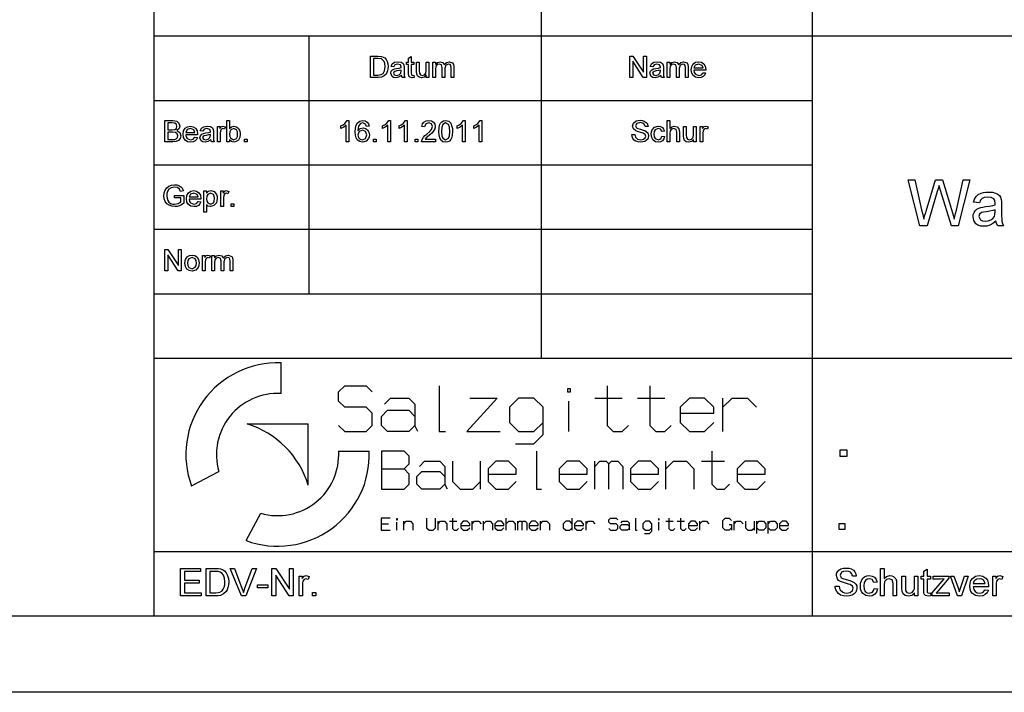
# Model space of a CAD drawing. Extents: x 0 to 297, y 0 to 210.
# Drawn here: x 154 to 218, y 0 to 44 of the extents above; entities that cross this region are included whole.
import ezdxf

# ---------------------------------------------------------------- set-up
doc = ezdxf.new("R2010")
doc.units = 0
doc.layers.get('0').update_dxf_attribs({"linetype": 'CONTINUOUS'})

msp = doc.modelspace()

# ---------------------------------------------------------------- linework, layer by layer
at = {"color": 0}
for p, q in [((162.46, 5), (162.46, 60.25)), ((187.86, 21.92), (187.86, 60.25)), ((205.64, 21.92), (205.64, 60.25)), ((162.46, 43.07), (292, 43.07)), ((172.62, 26.15), (172.62, 43.07)), ((162.46, 38.84), (205.64, 38.84)), ((162.46, 34.61), (205.64, 34.61)), ((162.46, 30.38), (205.64, 30.38)), ((162.46, 26.15), (205.64, 26.15)), ((162.46, 21.92), (205.64, 21.92)), ((170.782, 19.605), (170.782, 21.611)), ((205.64, 9.23), (205.64, 21.92)), ((205.64, 21.92), (292, 21.92)), ((168.554, 17.606), (172.564, 17.606)), ((172.564, 13.596), (172.564, 17.606)), ((174.562, 15.824), (176.569, 15.824)), ((164.91, 13.537), (166.706, 14.491)), ((168.494, 9.952), (169.449, 11.748)), ((162.46, 9.23), (248.82, 9.23)), ((205.64, 5), (205.64, 9.23)), ((292, 5), (5, 5)), ((297, 0), (0, 0))]:
    msp.add_line(p, q, dxfattribs=at)
for points in [[(176.656, 40.345), (176.656, 41.745), (177.133, 41.745), (177.38, 41.725), (177.584, 41.624), (177.68, 41.518), (177.748, 41.385), (177.789, 41.229), (177.803, 41.052), (177.794, 40.902), (177.766, 40.77), (177.671, 40.566), (177.545, 40.439), (177.379, 40.369), (177.156, 40.345)], [(176.85, 40.5), (177.14, 40.5), (177.351, 40.527), (177.473, 40.601), (177.573, 40.781), (177.599, 40.906), (177.608, 41.055), (177.591, 41.253), (177.538, 41.399), (177.368, 41.56), (177.136, 41.589), (176.85, 41.589)], [(178.678, 40.481), (178.494, 40.36), (178.311, 40.325), (178.169, 40.346), (178.064, 40.406), (177.978, 40.613), (178.01, 40.748), (178.096, 40.846), (178.215, 40.902), (178.362, 40.928), (178.536, 40.955), (178.657, 40.986), (178.658, 41.028), (178.612, 41.166), (178.425, 41.22), (178.254, 41.181), (178.172, 41.045), (177.997, 41.064), (178.073, 41.238), (178.226, 41.34), (178.458, 41.375), (178.67, 41.344), (178.79, 41.267), (178.844, 41.149), (178.853, 40.996), (178.853, 40.778), (178.856, 40.59), (178.864, 40.48), (178.911, 40.345), (178.736, 40.345)], [(179.494, 40.491), (179.514, 40.34), (179.384, 40.325), (179.238, 40.354), (179.166, 40.431), (179.144, 40.629), (179.144, 41.2), (179.008, 41.2), (179.008, 41.356), (179.144, 41.356), (179.144, 41.606), (179.319, 41.708), (179.319, 41.356), (179.494, 41.356), (179.494, 41.2), (179.319, 41.2), (179.319, 40.618), (179.329, 40.526), (179.358, 40.493), (179.418, 40.481)], [(180.311, 40.345), (180.311, 40.504), (180.177, 40.37), (180.002, 40.325), (179.841, 40.359), (179.73, 40.445), (179.679, 40.572), (179.669, 40.732), (179.669, 41.356), (179.844, 41.356), (179.844, 40.802), (179.855, 40.624), (179.922, 40.519), (180.048, 40.481), (180.19, 40.52), (180.284, 40.626), (180.311, 40.821), (180.311, 41.356), (180.486, 41.356), (180.486, 40.345)], [(180.739, 40.345), (180.739, 41.356), (180.914, 41.356), (180.914, 41.204), (181.037, 41.328), (181.212, 41.375), (181.391, 41.327), (181.489, 41.191), (181.629, 41.329), (181.804, 41.375), (182.038, 41.292), (182.099, 41.187), (182.119, 41.037), (182.119, 40.345), (181.944, 40.345), (181.944, 40.974), (181.928, 41.12), (181.867, 41.192), (181.764, 41.22), (181.587, 41.15), (181.517, 40.925), (181.517, 40.345), (181.342, 40.345), (181.342, 40.994), (181.3, 41.163), (181.163, 41.22), (181.03, 41.182), (180.941, 41.072), (180.914, 40.863), (180.914, 40.345)], [(193.656, 40.345), (193.656, 41.745), (193.862, 41.745), (194.55, 40.687), (194.55, 41.745), (194.744, 41.745), (194.744, 40.345), (194.538, 40.345), (193.85, 41.402), (193.85, 40.345)], [(195.678, 40.481), (195.494, 40.36), (195.311, 40.325), (195.169, 40.346), (195.064, 40.406), (194.978, 40.613), (195.01, 40.748), (195.096, 40.846), (195.215, 40.902), (195.362, 40.928), (195.536, 40.955), (195.657, 40.986), (195.658, 41.028), (195.612, 41.166), (195.425, 41.22), (195.254, 41.181), (195.172, 41.045), (194.997, 41.064), (195.073, 41.238), (195.226, 41.34), (195.458, 41.375), (195.67, 41.344), (195.79, 41.267), (195.844, 41.149), (195.853, 40.996), (195.853, 40.778), (195.856, 40.59), (195.864, 40.48), (195.911, 40.345), (195.736, 40.345)], [(196.106, 40.345), (196.106, 41.356), (196.281, 41.356), (196.281, 41.204), (196.404, 41.328), (196.578, 41.375), (196.758, 41.327), (196.856, 41.191), (196.995, 41.329), (197.171, 41.375), (197.405, 41.292), (197.466, 41.187), (197.486, 41.037), (197.486, 40.345), (197.311, 40.345), (197.311, 40.974), (197.294, 41.12), (197.234, 41.192), (197.131, 41.22), (196.954, 41.15), (196.883, 40.925), (196.883, 40.345), (196.708, 40.345), (196.708, 40.994), (196.667, 41.163), (196.53, 41.22), (196.397, 41.182), (196.308, 41.072), (196.281, 40.863), (196.281, 40.345)], [(198.456, 40.656), (198.628, 40.636), (198.567, 40.505), (198.469, 40.407), (198.337, 40.346), (198.173, 40.325), (197.97, 40.359), (197.813, 40.461), (197.714, 40.624), (197.681, 40.842), (197.714, 41.067), (197.815, 41.235), (197.969, 41.34), (198.163, 41.375), (198.352, 41.341), (198.502, 41.239), (198.6, 41.075), (198.633, 40.856), (198.632, 40.811), (197.856, 40.811), (197.885, 40.67), (197.954, 40.566), (198.176, 40.481), (198.345, 40.523)], [(178.658, 40.831), (178.545, 40.8), (178.387, 40.774), (178.241, 40.743), (178.176, 40.694), (178.153, 40.622), (178.203, 40.521), (178.35, 40.481), (178.521, 40.522), (178.631, 40.629), (178.657, 40.776)], [(195.658, 40.831), (195.545, 40.8), (195.387, 40.774), (195.241, 40.743), (195.176, 40.694), (195.153, 40.622), (195.203, 40.521), (195.35, 40.481), (195.521, 40.522), (195.631, 40.629), (195.657, 40.776)], [(197.856, 40.967), (198.458, 40.967), (198.389, 41.133), (198.162, 41.22), (197.951, 41.151)], [(163.156, 36.115), (163.156, 37.515), (163.682, 37.515), (163.827, 37.504), (163.94, 37.472), (164.092, 37.34), (164.147, 37.153), (164.096, 36.983), (163.94, 36.854), (164.137, 36.728), (164.206, 36.517), (164.164, 36.336), (164.062, 36.207), (163.91, 36.138), (163.686, 36.115)], [(167.414, 36.115), (167.239, 36.115), (167.239, 37.515), (167.414, 37.515), (167.414, 36.995), (167.536, 37.108), (167.689, 37.145), (167.864, 37.108), (168, 37.003), (168.084, 36.84), (168.114, 36.635), (168.083, 36.407), (167.989, 36.236), (167.851, 36.131), (167.688, 36.095), (167.532, 36.137), (167.414, 36.26)], [(175.239, 36.115), (175.064, 36.115), (175.064, 37.206), (174.898, 37.088), (174.714, 36.999), (174.714, 37.165), (174.851, 37.239), (174.971, 37.328), (175.126, 37.515), (175.239, 37.515)], [(176.561, 37.145), (176.386, 37.126), (176.32, 37.281), (176.147, 37.359), (175.991, 37.317), (175.871, 37.156), (175.835, 37.025), (175.822, 36.844), (175.975, 36.983), (176.164, 37.029), (176.325, 36.997), (176.459, 36.902), (176.55, 36.757), (176.581, 36.574), (176.566, 36.447), (176.523, 36.329), (176.365, 36.156), (176.138, 36.095), (175.941, 36.135), (175.784, 36.252), (175.708, 36.379), (175.662, 36.552), (175.647, 36.769), (175.664, 37.014), (175.715, 37.209), (175.799, 37.356), (175.956, 37.475), (176.158, 37.515), (176.31, 37.49), (176.433, 37.417), (176.518, 37.3)], [(177.961, 36.115), (177.786, 36.115), (177.786, 37.206), (177.62, 37.088), (177.436, 36.999), (177.436, 37.165), (177.574, 37.239), (177.693, 37.328), (177.848, 37.515), (177.961, 37.515)], [(179.05, 36.115), (178.875, 36.115), (178.875, 37.206), (178.709, 37.088), (178.525, 36.999), (178.525, 37.165), (178.663, 37.239), (178.782, 37.328), (178.937, 37.515), (179.05, 37.515)], [(180.917, 36.29), (180.917, 36.115), (180.003, 36.115), (180.022, 36.237), (180.129, 36.426), (180.221, 36.523), (180.347, 36.632), (180.534, 36.801), (180.647, 36.927), (180.722, 37.129), (180.651, 37.292), (180.465, 37.359), (180.271, 37.292), (180.197, 37.106), (180.022, 37.126), (180.065, 37.293), (180.156, 37.415), (180.293, 37.49), (180.469, 37.515), (180.646, 37.487), (180.782, 37.404), (180.868, 37.279), (180.897, 37.128), (180.866, 36.964), (180.762, 36.794), (180.663, 36.689), (180.511, 36.552), (180.385, 36.446), (180.31, 36.38), (180.231, 36.29)], [(181.131, 36.804), (181.143, 37.028), (181.181, 37.206), (181.243, 37.342), (181.329, 37.438), (181.441, 37.496), (181.578, 37.515), (181.776, 37.47), (181.914, 37.34), (181.994, 37.133), (182.017, 36.99), (182.025, 36.804), (182.013, 36.582), (181.975, 36.405), (181.914, 36.269), (181.827, 36.172), (181.715, 36.115), (181.578, 36.095), (181.401, 36.129), (181.266, 36.23), (181.191, 36.375), (181.146, 36.567)], [(182.861, 36.115), (182.686, 36.115), (182.686, 37.206), (182.52, 37.088), (182.336, 36.999), (182.336, 37.165), (182.474, 37.239), (182.593, 37.328), (182.748, 37.515), (182.861, 37.515)], [(183.95, 36.115), (183.775, 36.115), (183.775, 37.206), (183.609, 37.088), (183.425, 36.999), (183.425, 37.165), (183.563, 37.239), (183.682, 37.328), (183.837, 37.515), (183.95, 37.515)], [(193.782, 36.601), (193.977, 36.601), (194.031, 36.414), (194.164, 36.296), (194.368, 36.251), (194.544, 36.285), (194.658, 36.379), (194.696, 36.5), (194.66, 36.61), (194.541, 36.69), (194.307, 36.759), (194.152, 36.804), (194.046, 36.847), (193.891, 36.976), (193.84, 37.15), (193.9, 37.347), (194.075, 37.487), (194.196, 37.522), (194.329, 37.534), (194.475, 37.522), (194.602, 37.485), (194.783, 37.341), (194.852, 37.126), (194.657, 37.126), (194.566, 37.315), (194.337, 37.379), (194.107, 37.317), (194.035, 37.167), (194.086, 37.042), (194.177, 36.992), (194.348, 36.941), (194.529, 36.893), (194.646, 36.852), (194.831, 36.71), (194.89, 36.512), (194.827, 36.303), (194.644, 36.15), (194.517, 36.109), (194.376, 36.095), (194.202, 36.11), (194.059, 36.154), (193.945, 36.228), (193.859, 36.332), (193.803, 36.459)], [(196.096, 36.115), (196.096, 37.515), (196.271, 37.515), (196.271, 36.999), (196.404, 37.109), (196.569, 37.145), (196.761, 37.101), (196.878, 36.979), (196.913, 36.753), (196.913, 36.115), (196.738, 36.115), (196.738, 36.747), (196.684, 36.932), (196.53, 36.99), (196.391, 36.951), (196.299, 36.845), (196.271, 36.661), (196.271, 36.115)], [(163.35, 36.912), (163.643, 36.912), (163.815, 36.929), (163.918, 37.003), (163.953, 37.132), (163.92, 37.262), (163.828, 37.339), (163.621, 37.359), (163.35, 37.359)], [(165.137, 36.426), (165.308, 36.406), (165.247, 36.275), (165.15, 36.177), (165.018, 36.116), (164.854, 36.095), (164.65, 36.129), (164.494, 36.231), (164.394, 36.394), (164.361, 36.612), (164.395, 36.837), (164.495, 37.005), (164.65, 37.11), (164.844, 37.145), (165.032, 37.111), (165.182, 37.009), (165.281, 36.845), (165.314, 36.626), (165.313, 36.581), (164.536, 36.581), (164.566, 36.44), (164.635, 36.336), (164.857, 36.251), (165.026, 36.293)], [(164.536, 36.737), (165.139, 36.737), (165.07, 36.903), (164.843, 36.99), (164.631, 36.921)], [(166.169, 36.251), (165.986, 36.13), (165.803, 36.095), (165.661, 36.116), (165.556, 36.176), (165.469, 36.383), (165.502, 36.518), (165.588, 36.616), (165.707, 36.672), (165.854, 36.698), (166.028, 36.725), (166.149, 36.756), (166.15, 36.798), (166.104, 36.936), (165.917, 36.99), (165.745, 36.951), (165.664, 36.815), (165.489, 36.834), (165.565, 37.008), (165.718, 37.11), (165.949, 37.145), (166.162, 37.114), (166.282, 37.037), (166.336, 36.919), (166.344, 36.766), (166.344, 36.548), (166.347, 36.36), (166.356, 36.25), (166.403, 36.115), (166.228, 36.115)], [(166.617, 36.115), (166.617, 37.126), (166.772, 37.126), (166.772, 36.991), (166.874, 37.115), (166.977, 37.145), (167.142, 37.097), (167.086, 36.941), (166.97, 36.99), (166.878, 36.955), (166.818, 36.859), (166.792, 36.655), (166.792, 36.115)], [(167.414, 36.628), (167.426, 36.478), (167.462, 36.377), (167.673, 36.251), (167.86, 36.344), (167.919, 36.46), (167.939, 36.621), (167.92, 36.785), (167.863, 36.9), (167.68, 36.99), (167.493, 36.897), (167.434, 36.783)], [(175.822, 36.578), (175.862, 36.413), (175.969, 36.292), (176.125, 36.251), (176.327, 36.336), (176.406, 36.569), (176.329, 36.792), (176.118, 36.873), (175.908, 36.792)], [(181.306, 36.805), (181.325, 36.521), (181.384, 36.356), (181.578, 36.251), (181.771, 36.357), (181.83, 36.522), (181.85, 36.805), (181.831, 37.083), (181.774, 37.249), (181.576, 37.359), (181.387, 37.262), (181.326, 37.086)], [(195.765, 36.484), (195.94, 36.465), (195.892, 36.31), (195.8, 36.193), (195.674, 36.12), (195.522, 36.095), (195.336, 36.129), (195.191, 36.23), (195.097, 36.394), (195.065, 36.617), (195.079, 36.769), (195.119, 36.901), (195.283, 37.084), (195.521, 37.145), (195.67, 37.124), (195.788, 37.059), (195.873, 36.955), (195.921, 36.815), (195.746, 36.795), (195.664, 36.941), (195.523, 36.99), (195.319, 36.901), (195.26, 36.787), (195.24, 36.621), (195.26, 36.454), (195.317, 36.339), (195.517, 36.251), (195.682, 36.308)], [(197.827, 36.115), (197.827, 36.274), (197.692, 36.14), (197.518, 36.095), (197.357, 36.129), (197.246, 36.215), (197.195, 36.342), (197.185, 36.502), (197.185, 37.126), (197.36, 37.126), (197.36, 36.572), (197.37, 36.394), (197.437, 36.289), (197.564, 36.251), (197.705, 36.29), (197.799, 36.396), (197.827, 36.591), (197.827, 37.126), (198.002, 37.126), (198.002, 36.115)], [(198.274, 36.115), (198.274, 37.126), (198.429, 37.126), (198.429, 36.991), (198.531, 37.115), (198.634, 37.145), (198.799, 37.097), (198.743, 36.941), (198.627, 36.99), (198.535, 36.955), (198.475, 36.859), (198.449, 36.655), (198.449, 36.115)], [(163.35, 36.27), (163.689, 36.27), (163.812, 36.277), (163.916, 36.316), (163.984, 36.394), (164.011, 36.513), (163.971, 36.651), (163.863, 36.733), (163.664, 36.756), (163.35, 36.756)], [(166.15, 36.601), (166.037, 36.57), (165.878, 36.544), (165.733, 36.513), (165.668, 36.464), (165.644, 36.392), (165.695, 36.291), (165.842, 36.251), (166.013, 36.292), (166.122, 36.399), (166.149, 36.546)], [(168.386, 36.115), (168.386, 36.29), (168.561, 36.29), (168.561, 36.115)], [(176.853, 36.115), (176.853, 36.29), (177.028, 36.29), (177.028, 36.115)], [(179.575, 36.115), (179.575, 36.29), (179.75, 36.29), (179.75, 36.115)], [(212.682, 30.616), (211.91, 33.616), (212.34, 33.616), (212.791, 31.647), (212.838, 31.442), (212.885, 31.238), (212.931, 31.036), (213.009, 31.3), (213.062, 31.478), (213.089, 31.57), (213.692, 33.616), (214.168, 33.616), (214.61, 32.12), (214.689, 31.901), (214.76, 31.683), (214.824, 31.466), (214.881, 31.25), (214.931, 31.036), (214.971, 31.209), (215.017, 31.411), (215.07, 31.642), (215.521, 33.616), (215.952, 33.616), (215.18, 30.616), (214.754, 30.616), (214.034, 32.922), (213.965, 33.146), (213.931, 33.254), (213.867, 33.037), (213.817, 32.868), (213.153, 30.616)], [(163.797, 32.449), (163.797, 32.604), (164.4, 32.604), (164.4, 32.084), (164.26, 31.989), (164.117, 31.92), (163.969, 31.879), (163.817, 31.865), (163.619, 31.887), (163.44, 31.953), (163.291, 32.06), (163.184, 32.207), (163.119, 32.383), (163.097, 32.578), (163.119, 32.775), (163.183, 32.957), (163.288, 33.111), (163.43, 33.219), (163.604, 33.283), (163.802, 33.304), (163.947, 33.292), (164.078, 33.256), (164.271, 33.121), (164.378, 32.895), (164.199, 32.849), (164.121, 33.016), (163.989, 33.112), (163.798, 33.149), (163.58, 33.11), (163.432, 33.008), (163.345, 32.869), (163.305, 32.732), (163.292, 32.585), (163.308, 32.412), (163.355, 32.27), (163.434, 32.16), (163.541, 32.082), (163.667, 32.036), (163.801, 32.021), (164.033, 32.07), (164.206, 32.174), (164.206, 32.449)], [(165.351, 32.196), (165.522, 32.176), (165.461, 32.045), (165.364, 31.947), (165.232, 31.886), (165.067, 31.865), (164.864, 31.899), (164.708, 32.001), (164.608, 32.164), (164.575, 32.382), (164.609, 32.607), (164.709, 32.775), (164.864, 32.88), (165.058, 32.915), (165.246, 32.881), (165.396, 32.779), (165.495, 32.615), (165.528, 32.396), (165.527, 32.351), (164.75, 32.351), (164.78, 32.21), (164.849, 32.106), (165.071, 32.021), (165.24, 32.063)], [(164.75, 32.507), (165.353, 32.507), (165.284, 32.673), (165.057, 32.76), (164.845, 32.691)], [(165.722, 31.496), (165.722, 32.896), (165.897, 32.896), (165.897, 32.741), (166.018, 32.872), (166.182, 32.915), (166.403, 32.849), (166.548, 32.662), (166.585, 32.536), (166.597, 32.398), (166.583, 32.251), (166.542, 32.12), (166.382, 31.931), (166.16, 31.865), (166.008, 31.905), (165.897, 32.006), (165.897, 31.496)], [(165.897, 32.382), (165.916, 32.221), (165.973, 32.109), (166.156, 32.021), (166.344, 32.112), (166.403, 32.229), (166.422, 32.395), (166.403, 32.555), (166.346, 32.669), (166.164, 32.76), (165.978, 32.663), (165.917, 32.544)], [(166.831, 31.885), (166.831, 32.896), (166.986, 32.896), (166.986, 32.761), (167.088, 32.885), (167.191, 32.915), (167.356, 32.867), (167.3, 32.711), (167.184, 32.76), (167.091, 32.725), (167.032, 32.629), (167.006, 32.425), (167.006, 31.885)], [(217.66, 30.908), (217.456, 30.752), (217.266, 30.65), (217.077, 30.593), (216.875, 30.575), (216.663, 30.594), (216.486, 30.652), (216.345, 30.748), (216.206, 30.946), (216.16, 31.192), (216.178, 31.343), (216.23, 31.481), (216.311, 31.599), (216.413, 31.691), (216.534, 31.76), (216.668, 31.811), (216.799, 31.839), (216.984, 31.866), (217.245, 31.903), (217.456, 31.945), (217.616, 31.991), (217.618, 32.081), (217.593, 32.259), (217.519, 32.375), (217.351, 32.462), (217.118, 32.491), (216.902, 32.471), (216.751, 32.409), (216.649, 32.294), (216.577, 32.116), (216.202, 32.158), (216.267, 32.366), (216.364, 32.53), (216.503, 32.655), (216.692, 32.748), (216.842, 32.791), (217.008, 32.816), (217.189, 32.825), (217.442, 32.808), (217.644, 32.759), (217.796, 32.684), (217.901, 32.592), (217.971, 32.479), (218.017, 32.339), (218.03, 32.209), (218.035, 32.011), (218.035, 31.545), (218.038, 31.258), (218.046, 31.045), (218.06, 30.907), (218.098, 30.759), (218.16, 30.616), (217.785, 30.616), (217.705, 30.752)], [(167.511, 31.885), (167.511, 32.06), (167.686, 32.06), (167.686, 31.885)], [(217.618, 31.658), (217.467, 31.612), (217.273, 31.572), (217.036, 31.536), (216.848, 31.505), (216.725, 31.471), (216.584, 31.365), (216.535, 31.211), (216.643, 30.995), (216.775, 30.93), (216.958, 30.908), (217.153, 30.93), (217.324, 30.997), (217.463, 31.098), (217.559, 31.225), (217.602, 31.358), (217.616, 31.541)], [(163.156, 27.655), (163.156, 29.055), (163.362, 29.055), (164.05, 27.997), (164.05, 29.055), (164.244, 29.055), (164.244, 27.655), (164.038, 27.655), (163.35, 28.712), (163.35, 27.655)], [(164.478, 28.16), (164.516, 28.403), (164.632, 28.574), (164.774, 28.657), (164.945, 28.685), (165.132, 28.651), (165.281, 28.549), (165.379, 28.388), (165.411, 28.175), (165.397, 28.001), (165.353, 27.869), (165.186, 27.697), (164.945, 27.635), (164.756, 27.669), (164.607, 27.77), (164.51, 27.936)], [(164.653, 28.161), (164.674, 27.999), (164.736, 27.883), (164.945, 27.791), (165.153, 27.884), (165.215, 28), (165.236, 28.166), (165.215, 28.324), (165.153, 28.438), (164.945, 28.53), (164.736, 28.438), (164.674, 28.323)], [(165.625, 27.655), (165.625, 28.666), (165.781, 28.666), (165.781, 28.531), (165.882, 28.655), (165.985, 28.685), (166.15, 28.637), (166.094, 28.481), (165.979, 28.53), (165.886, 28.495), (165.827, 28.399), (165.8, 28.195), (165.8, 27.655)], [(166.247, 27.655), (166.247, 28.666), (166.422, 28.666), (166.422, 28.514), (166.545, 28.638), (166.72, 28.685), (166.899, 28.637), (166.998, 28.501), (167.137, 28.639), (167.313, 28.685), (167.546, 28.602), (167.607, 28.497), (167.628, 28.347), (167.628, 27.655), (167.453, 27.655), (167.453, 28.284), (167.436, 28.43), (167.376, 28.502), (167.273, 28.53), (167.095, 28.46), (167.025, 28.235), (167.025, 27.655), (166.85, 27.655), (166.85, 28.304), (166.808, 28.473), (166.672, 28.53), (166.538, 28.492), (166.45, 28.382), (166.422, 28.173), (166.422, 27.655)], [(189.762, 19.705), (189.762, 19.905), (189.562, 19.905), (189.562, 19.705)], [(207.438, 15.474), (207.438, 15.912), (207.875, 15.912), (207.875, 15.474)], [(178.411, 11.327), (178.411, 11.38), (178.357, 11.38), (178.357, 11.327)], [(195.584, 11.327), (195.584, 11.38), (195.531, 11.38), (195.531, 11.327)], [(207.375, 10.692), (207.375, 11.067), (207.75, 11.067), (207.75, 10.692)], [(164.2, 6.33), (164.2, 8.13), (165.5, 8.13), (165.5, 7.93), (164.45, 7.93), (164.45, 7.355), (165.425, 7.355), (165.425, 7.155), (164.45, 7.155), (164.45, 6.53), (165.55, 6.53), (165.55, 6.33)], [(165.875, 6.33), (165.875, 8.13), (166.489, 8.13), (166.673, 8.124), (166.807, 8.105), (166.949, 8.055), (167.069, 7.976), (167.192, 7.839), (167.28, 7.668), (167.333, 7.467), (167.35, 7.24), (167.338, 7.047), (167.303, 6.877), (167.248, 6.732), (167.181, 6.615), (167.018, 6.451), (166.805, 6.361), (166.671, 6.338), (166.519, 6.33)], [(166.125, 6.53), (166.498, 6.53), (166.652, 6.539), (166.769, 6.564), (166.926, 6.659), (166.999, 6.76), (167.054, 6.891), (167.089, 7.052), (167.1, 7.244), (167.077, 7.498), (167.01, 7.686), (166.91, 7.815), (166.791, 7.893), (166.67, 7.921), (166.492, 7.93), (166.125, 7.93)], [(168.18, 6.33), (167.457, 8.13), (167.725, 8.13), (168.214, 6.835), (168.268, 6.684), (168.312, 6.543), (168.358, 6.689), (168.41, 6.835), (168.9, 8.13), (169.168, 8.13), (168.471, 6.33)], [(170.187, 6.33), (170.187, 8.13), (170.452, 8.13), (171.337, 6.771), (171.337, 8.13), (171.587, 8.13), (171.587, 6.33), (171.322, 6.33), (170.437, 7.69), (170.437, 6.33)], [(207.125, 6.955), (207.375, 6.955), (207.4, 6.822), (207.445, 6.715), (207.616, 6.563), (207.74, 6.52), (207.878, 6.505), (208.105, 6.549), (208.252, 6.67), (208.3, 6.826), (208.254, 6.967), (208.101, 7.07), (207.992, 7.106), (207.8, 7.159), (207.6, 7.217), (207.464, 7.271), (207.348, 7.347), (207.265, 7.438), (207.2, 7.661), (207.219, 7.793), (207.277, 7.915), (207.371, 8.019), (207.501, 8.094), (207.657, 8.14), (207.829, 8.155), (208.016, 8.14), (208.179, 8.092), (208.313, 8.015), (208.412, 7.907), (208.475, 7.777), (208.5, 7.63), (208.25, 7.63), (208.212, 7.772), (208.133, 7.873), (208.009, 7.935), (207.838, 7.955), (207.663, 7.935), (207.543, 7.876), (207.45, 7.683), (207.516, 7.522), (207.632, 7.458), (207.853, 7.393), (208.085, 7.331), (208.236, 7.278), (208.376, 7.196), (208.473, 7.095), (208.531, 6.977), (208.55, 6.841), (208.53, 6.702), (208.468, 6.572), (208.368, 6.46), (208.233, 6.376), (208.07, 6.323), (207.888, 6.305), (207.665, 6.324), (207.481, 6.381), (207.335, 6.477), (207.223, 6.61), (207.152, 6.773)], [(210.1, 6.33), (210.1, 8.13), (210.325, 8.13), (210.325, 7.467), (210.496, 7.608), (210.708, 7.655), (210.841, 7.641), (210.955, 7.599), (211.105, 7.442), (211.139, 7.319), (211.15, 7.151), (211.15, 6.33), (210.925, 6.33), (210.925, 7.144), (210.855, 7.381), (210.659, 7.455), (210.48, 7.405), (210.361, 7.269), (210.325, 7.032), (210.325, 6.33)], [(213.375, 6.519), (213.4, 6.325), (213.233, 6.305), (213.046, 6.343), (212.952, 6.441), (212.932, 6.535), (212.925, 6.696), (212.925, 7.43), (212.75, 7.43), (212.75, 7.63), (212.925, 7.63), (212.925, 7.951), (213.15, 8.083), (213.15, 7.63), (213.375, 7.63), (213.375, 7.43), (213.15, 7.43), (213.15, 6.682), (213.162, 6.563), (213.2, 6.521), (213.277, 6.505)], [(171.962, 6.33), (171.962, 7.63), (172.162, 7.63), (172.162, 7.457), (172.293, 7.617), (172.425, 7.655), (172.637, 7.594), (172.565, 7.392), (172.416, 7.455), (172.297, 7.411), (172.221, 7.288), (172.195, 7.162), (172.187, 7.025), (172.187, 6.33)], [(209.675, 6.805), (209.9, 6.78), (209.837, 6.582), (209.72, 6.431), (209.558, 6.337), (209.363, 6.305), (209.123, 6.349), (208.936, 6.479), (208.847, 6.611), (208.793, 6.777), (208.775, 6.976), (208.792, 7.172), (208.844, 7.342), (208.931, 7.479), (209.054, 7.577), (209.202, 7.636), (209.361, 7.655), (209.552, 7.628), (209.704, 7.545), (209.814, 7.411), (209.875, 7.23), (209.65, 7.205), (209.545, 7.393), (209.363, 7.455), (209.217, 7.427), (209.101, 7.342), (209.025, 7.195), (209, 6.982), (209.025, 6.766), (209.098, 6.619), (209.212, 6.534), (209.355, 6.505), (209.567, 6.579), (209.637, 6.672)], [(212.325, 6.33), (212.325, 6.535), (212.153, 6.363), (211.928, 6.305), (211.721, 6.349), (211.578, 6.46), (211.513, 6.623), (211.5, 6.828), (211.5, 7.63), (211.725, 7.63), (211.725, 6.919), (211.738, 6.689), (211.824, 6.554), (211.987, 6.505), (212.169, 6.556), (212.29, 6.692), (212.316, 6.798), (212.325, 6.943), (212.325, 7.63), (212.55, 7.63), (212.55, 6.33)], [(213.475, 6.33), (213.475, 6.519), (214.265, 7.455), (214.037, 7.43), (213.55, 7.43), (213.55, 7.63), (214.575, 7.63), (214.575, 7.482), (213.881, 6.659), (213.752, 6.505), (213.89, 6.524), (214.02, 6.53), (214.6, 6.53), (214.6, 6.33)], [(215.146, 6.33), (214.675, 7.63), (214.913, 7.63), (215.18, 6.852), (215.223, 6.723), (215.262, 6.59), (215.297, 6.703), (215.343, 6.837), (215.612, 7.63), (215.85, 7.63), (215.41, 6.33)], [(216.947, 6.73), (217.168, 6.705), (217.089, 6.536), (216.964, 6.41), (216.794, 6.332), (216.583, 6.305), (216.322, 6.349), (216.121, 6.48), (216.026, 6.612), (215.969, 6.775), (215.95, 6.969), (215.969, 7.17), (216.027, 7.339), (216.123, 7.475), (216.321, 7.61), (216.571, 7.655), (216.813, 7.612), (217.006, 7.48), (217.1, 7.348), (217.156, 7.184), (217.175, 6.988), (217.174, 6.93), (216.175, 6.93), (216.213, 6.749), (216.302, 6.615), (216.431, 6.533), (216.587, 6.505), (216.805, 6.559)], [(216.175, 7.13), (216.95, 7.13), (216.861, 7.344), (216.732, 7.428), (216.57, 7.455), (216.421, 7.433), (216.297, 7.367), (216.211, 7.264)], [(217.45, 6.33), (217.45, 7.63), (217.65, 7.63), (217.65, 7.457), (217.781, 7.617), (217.913, 7.655), (218.125, 7.594), (218.053, 7.392), (217.905, 7.455), (217.785, 7.411), (217.709, 7.288), (217.684, 7.162), (217.675, 7.025), (217.675, 6.33)], [(169.237, 6.855), (169.237, 7.055), (169.912, 7.055), (169.912, 6.855)], [(172.837, 6.33), (172.837, 6.555), (173.062, 6.555), (173.062, 6.33)]]:
    msp.add_lwpolyline(points, close=True, dxfattribs=at)
for points in [[(174.562, 17.505), (174.962, 17.105), (176.362, 17.105), (176.762, 17.505), (176.762, 18.305), (176.362, 18.705), (174.962, 18.705), (174.562, 19.105), (174.562, 19.705), (174.962, 20.105), (176.362, 20.105), (176.762, 19.705)], [(181.162, 20.105), (181.162, 17.105), (181.562, 17.105)], [(192.162, 20.105), (192.162, 17.505), (192.562, 17.105), (193.162, 17.105), (193.562, 17.505)], [(194.962, 20.105), (194.962, 17.505), (195.362, 17.105), (195.962, 17.105), (196.362, 17.505)], [(177.562, 18.905), (177.962, 19.305), (179.162, 19.305), (179.562, 18.905), (179.562, 17.505)], [(183.162, 19.305), (184.962, 19.305), (182.962, 17.105), (185.162, 17.105)], [(186.162, 16.305), (187.362, 16.305), (187.962, 16.905), (187.962, 18.705), (187.362, 19.305), (186.362, 19.305), (185.762, 18.705), (185.762, 17.705), (186.362, 17.105), (187.362, 17.105), (187.962, 17.705)], [(189.662, 17.105), (189.662, 19.105)], [(191.362, 19.305), (193.162, 19.305)], [(194.162, 19.305), (195.962, 19.305)], [(196.962, 18.305), (199.162, 18.305), (199.162, 18.705), (198.562, 19.305), (197.562, 19.305), (196.962, 18.705), (196.962, 17.705), (197.562, 17.105), (198.562, 17.105), (199.162, 17.705)], [(199.762, 17.105), (199.762, 19.305)], [(199.762, 18.705), (200.362, 19.305), (201.362, 19.305), (201.962, 18.705)], [(179.762, 17.105), (179.562, 17.505), (179.162, 17.105), (177.762, 17.105), (177.362, 17.505), (177.362, 18.105), (177.762, 18.505), (179.162, 18.505), (179.562, 18.105)], [(177.361, 14.657), (178.861, 14.657), (179.194, 14.991), (179.194, 15.491), (178.861, 15.824), (177.361, 15.824), (177.361, 13.324), (178.861, 13.324), (179.194, 13.657), (179.194, 14.324), (178.861, 14.657)], [(187.527, 15.824), (187.527, 13.324), (187.861, 13.324)], [(199.027, 15.824), (199.027, 13.657), (199.361, 13.324), (199.861, 13.324), (200.194, 13.657)], [(179.861, 14.824), (180.194, 15.157), (181.194, 15.157), (181.527, 14.824), (181.527, 13.657)], [(182.027, 15.157), (182.027, 13.824), (182.527, 13.324), (183.361, 13.324), (183.861, 13.824)], [(183.861, 13.324), (183.861, 15.157)], [(184.361, 14.324), (186.194, 14.324), (186.194, 14.657), (185.694, 15.157), (184.861, 15.157), (184.361, 14.657), (184.361, 13.824), (184.861, 13.324), (185.694, 13.324), (186.194, 13.824)], [(189.027, 14.324), (190.861, 14.324), (190.861, 14.657), (190.361, 15.157), (189.527, 15.157), (189.027, 14.657), (189.027, 13.824), (189.527, 13.324), (190.361, 13.324), (190.861, 13.824)], [(191.361, 13.324), (191.361, 15.157)], [(191.361, 14.824), (191.694, 15.157), (192.111, 15.157), (192.277, 14.991)], [(192.277, 13.324), (192.277, 14.991), (192.444, 15.157), (192.861, 15.157), (193.194, 14.824), (193.194, 13.324)], [(193.694, 14.324), (195.527, 14.324), (195.527, 14.657), (195.027, 15.157), (194.194, 15.157), (193.694, 14.657), (193.694, 13.824), (194.194, 13.324), (195.027, 13.324), (195.527, 13.824)], [(196.027, 13.324), (196.027, 15.157)], [(196.027, 14.657), (196.527, 15.157), (197.361, 15.157), (197.861, 14.657), (197.861, 13.324)], [(198.361, 15.157), (199.861, 15.157)], [(200.694, 14.324), (202.527, 14.324), (202.527, 14.657), (202.027, 15.157), (201.194, 15.157), (200.694, 14.657), (200.694, 13.824), (201.194, 13.324), (202.027, 13.324), (202.527, 13.824)], [(181.694, 13.324), (181.527, 13.657), (181.194, 13.324), (180.027, 13.324), (179.694, 13.657), (179.694, 14.157), (180.027, 14.491), (181.194, 14.491), (181.527, 14.157)], [(177.931, 11.433), (177.344, 11.433), (177.344, 10.633), (177.931, 10.633)], [(177.344, 11.06), (177.824, 11.06)], [(178.384, 10.633), (178.384, 11.167)], [(178.837, 10.633), (178.837, 11.22)], [(178.837, 11.06), (178.997, 11.22), (179.264, 11.22), (179.424, 11.06), (179.424, 10.633)], [(180.331, 11.433), (180.331, 10.793), (180.491, 10.633), (180.757, 10.633), (180.917, 10.793), (180.917, 11.433)], [(181.077, 10.633), (181.077, 11.22)], [(181.077, 11.06), (181.237, 11.22), (181.504, 11.22), (181.664, 11.06), (181.664, 10.633)], [(181.824, 11.22), (182.304, 11.22)], [(182.037, 11.433), (182.037, 10.74), (182.144, 10.633), (182.304, 10.633), (182.411, 10.74)], [(182.571, 10.953), (183.157, 10.953), (183.157, 11.06), (182.997, 11.22), (182.731, 11.22), (182.571, 11.06), (182.571, 10.793), (182.731, 10.633), (182.997, 10.633), (183.157, 10.793)], [(183.317, 10.633), (183.317, 11.22)], [(183.317, 11.06), (183.477, 11.22), (183.744, 11.22), (183.904, 11.06)], [(184.064, 10.633), (184.064, 11.22)], [(184.064, 11.06), (184.224, 11.22), (184.491, 11.22), (184.651, 11.06), (184.651, 10.633)], [(184.811, 10.953), (185.397, 10.953), (185.397, 11.06), (185.237, 11.22), (184.971, 11.22), (184.811, 11.06), (184.811, 10.793), (184.971, 10.633), (185.237, 10.633), (185.397, 10.793)], [(185.557, 10.633), (185.557, 11.433)], [(185.557, 11.06), (185.717, 11.22), (185.984, 11.22), (186.144, 11.06), (186.144, 10.633)], [(186.304, 10.633), (186.304, 11.22)], [(186.304, 11.113), (186.411, 11.22), (186.544, 11.22), (186.597, 11.167)], [(186.597, 10.633), (186.597, 11.167), (186.651, 11.22), (186.784, 11.22), (186.891, 11.113), (186.891, 10.633)], [(187.051, 10.953), (187.637, 10.953), (187.637, 11.06), (187.477, 11.22), (187.211, 11.22), (187.051, 11.06), (187.051, 10.793), (187.211, 10.633), (187.477, 10.633), (187.637, 10.793)], [(187.797, 10.633), (187.797, 11.22)], [(187.797, 11.06), (187.957, 11.22), (188.224, 11.22), (188.384, 11.06), (188.384, 10.633)], [(189.877, 11.06), (189.717, 11.22), (189.451, 11.22), (189.291, 11.06), (189.291, 10.793), (189.451, 10.633), (189.717, 10.633), (189.877, 10.793)], [(189.877, 10.633), (189.877, 11.433)], [(190.037, 10.953), (190.624, 10.953), (190.624, 11.06), (190.464, 11.22), (190.197, 11.22), (190.037, 11.06), (190.037, 10.793), (190.197, 10.633), (190.464, 10.633), (190.624, 10.793)], [(190.784, 10.633), (190.784, 11.22)], [(190.784, 11.06), (190.944, 11.22), (191.211, 11.22), (191.371, 11.06)], [(192.277, 10.74), (192.384, 10.633), (192.757, 10.633), (192.864, 10.74), (192.864, 10.953), (192.757, 11.06), (192.384, 11.06), (192.277, 11.167), (192.277, 11.327), (192.384, 11.433), (192.757, 11.433), (192.864, 11.327)], [(193.664, 10.633), (193.611, 10.74), (193.504, 10.633), (193.131, 10.633), (193.024, 10.74), (193.024, 10.9), (193.131, 11.007), (193.504, 11.007), (193.611, 10.9)], [(193.077, 11.113), (193.184, 11.22), (193.504, 11.22), (193.611, 11.113), (193.611, 10.74)], [(194.037, 11.433), (194.037, 10.633), (194.144, 10.633)], [(194.624, 10.42), (194.944, 10.42), (195.104, 10.58), (195.104, 11.06), (194.944, 11.22), (194.677, 11.22), (194.517, 11.06), (194.517, 10.793), (194.677, 10.633), (194.944, 10.633), (195.104, 10.793)], [(195.557, 10.633), (195.557, 11.167)], [(196.011, 11.22), (196.491, 11.22)], [(196.224, 11.433), (196.224, 10.74), (196.331, 10.633), (196.491, 10.633), (196.597, 10.74)], [(196.757, 11.22), (197.237, 11.22)], [(196.971, 11.433), (196.971, 10.74), (197.077, 10.633), (197.237, 10.633), (197.344, 10.74)], [(197.504, 10.953), (198.091, 10.953), (198.091, 11.06), (197.931, 11.22), (197.664, 11.22), (197.504, 11.06), (197.504, 10.793), (197.664, 10.633), (197.931, 10.633), (198.091, 10.793)], [(198.251, 10.633), (198.251, 11.22)], [(198.251, 11.06), (198.411, 11.22), (198.677, 11.22), (198.837, 11.06)], [(200.331, 10.793), (200.171, 10.633), (199.904, 10.633), (199.744, 10.793), (199.744, 11.273), (199.904, 11.433), (200.171, 11.433), (200.331, 11.273)], [(200.171, 11.007), (200.331, 11.007), (200.331, 10.633)], [(200.491, 10.633), (200.491, 11.22)], [(200.491, 11.06), (200.651, 11.22), (200.917, 11.22), (201.077, 11.06)], [(201.237, 11.22), (201.237, 10.793), (201.397, 10.633), (201.664, 10.633), (201.824, 10.793)], [(201.824, 10.633), (201.824, 11.22)], [(201.984, 10.42), (201.984, 11.22)], [(201.984, 11.06), (202.144, 11.22), (202.411, 11.22), (202.571, 11.06), (202.571, 10.793), (202.411, 10.633), (202.144, 10.633), (201.984, 10.793)], [(202.731, 10.42), (202.731, 11.22)], [(202.731, 11.06), (202.891, 11.22), (203.157, 11.22), (203.317, 11.06), (203.317, 10.793), (203.157, 10.633), (202.891, 10.633), (202.731, 10.793)], [(203.477, 10.953), (204.064, 10.953), (204.064, 11.06), (203.904, 11.22), (203.637, 11.22), (203.477, 11.06), (203.477, 10.793), (203.637, 10.633), (203.904, 10.633), (204.064, 10.793)]]:
    msp.add_lwpolyline(points, dxfattribs=at)
for centre, radius, start, end in [((170.559, 15.601), 6.014, 87.87745, 200.07798), ((170.559, 15.601), 4.01, 86.81526, 196.06874), ((166.809, 11.851), 6.014, 16.87449, 73.12551), ((170.559, 15.601), 6.014, 249.92203, 2.12255), ((170.559, 15.601), 4.01, 253.93127, 3.18474)]:
    msp.add_arc(centre, radius, start, end, dxfattribs=at)

doc.saveas('drawing.dxf')
